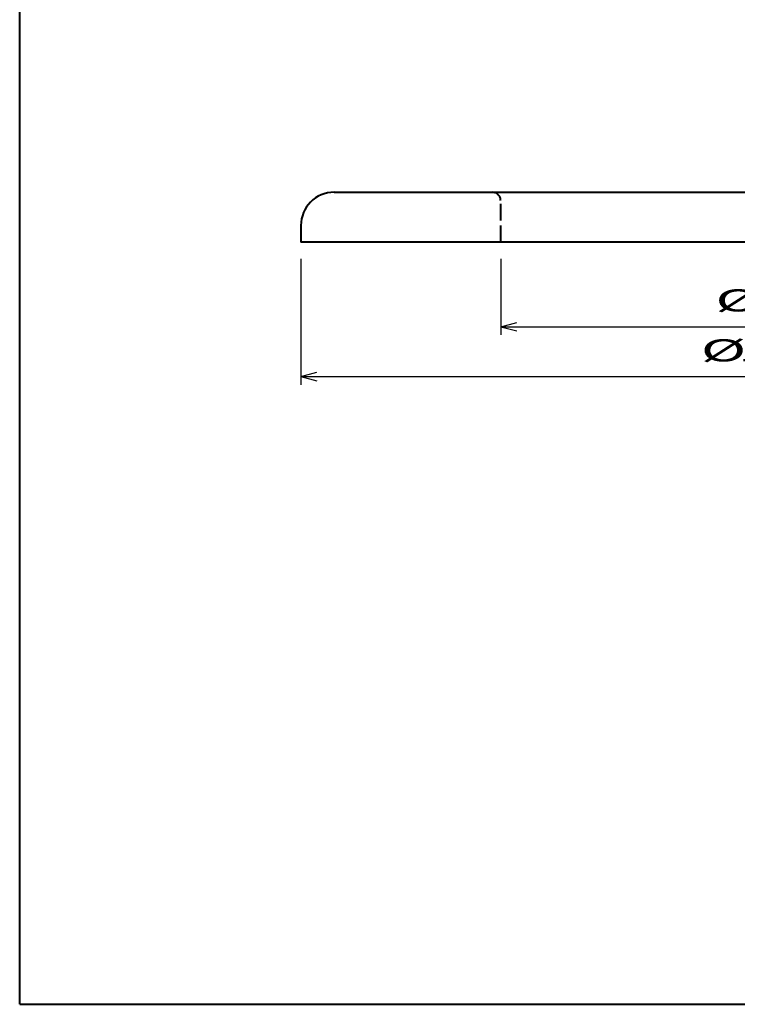
# Model space of a CAD drawing. Units: millimetres. Extents: x 15 to 198, y 12 to 285.
# Drawn here: x 15 to 101, y 12 to 130 of the extents above; entities that cross this region are included whole.
import ezdxf
from ezdxf.enums import TextEntityAlignment as Align

# ---------------------------------------------------------------- set-up
doc = ezdxf.new("R2010")
doc.units = ezdxf.units.MM
doc.linetypes.add('1pen実線', pattern=[0])
doc.linetypes.add('2pen点線', pattern=[2.6, 2, -0.6])
doc.layers.add('図面枠ﾚｲﾔ_01', color=126, linetype='1pen実線', lineweight=40)
doc.styles.add('ＭＳ ゴシック', font='txt')
doc.dimstyles.new('FX_DIMINFO', dxfattribs={"dimtxt": 3.5, "dimasz": 2, "dimexe": 1, "dimexo": 2, "dimgap": 1, "dimtad": 1, "dimdec": 1, "dimdsep": 46, "dimtxsty": 'ＭＳ ゴシック', "dimblk1": 'FXTIP_ARROW_S', "dimblk2": 'FXTIP_ARROW_E', "dimsah": 1, "dimcen": 2.5, "dimdle": 6, "dimadec": 1, "dimazin": 2, "dimtfac": 1, "dimtmove": 0, "dimatfit": 3, "dimldrblk": 'FXTIP_ARROW_S', "dimfxl": 1, "dimtolj": 1, "dimarcsym": 0})

# ---------------------------------------------------------------- blocks, each defined once
blk = doc.blocks.new('FXTIP_ARROW_S')
at = {"color": 0, "linetype": 'Continuous', "lineweight": -2}
for q in [(-1, 0), (-0.966, 0.259), (-0.966, -0.259)]:
    blk.add_line((0, 0), q, dxfattribs=at)
blk = doc.blocks.new('FXTIP_ARROW_E')
at = {"color": 0, "linetype": 'Continuous', "lineweight": -2}
for q in [(-1, 0), (-0.966, 0.259), (-0.966, -0.259)]:
    blk.add_line((0, 0), q, dxfattribs=at)
blk = doc.blocks.new('*D20')
at = {"color": 0, "linetype": 'ByBlock', "lineweight": -2}
for p, q in [((72.76, 101.54), (72.76, 92.4)), ((136.76, 101.54), (136.76, 92.4)), ((72.76, 93.4), (136.76, 93.4))]:
    blk.add_line(p, q, dxfattribs=at)
at = {"color": 0, "linetype": 'ByBlock', "lineweight": -2, "xscale": 2, "yscale": 2}
for name, p, rotation in [('FXTIP_ARROW_S', (72.76, 93.4), 180), ('FXTIP_ARROW_E', (136.76, 93.4), 360)]:
    blk.add_blockref(name, p, dxfattribs=dict(at, rotation=rotation))
at = {"color": 7, "linetype": 'ByBlock', "lineweight": 30, "style": 'ＭＳ ゴシック'}
for s, width, p in [('%%c', 2.030008, (101.26, 94.4)), ('６４', 1.015004, (106.51, 94.4))]:
    blk.add_text(s, height=2.652, dxfattribs=dict(at, width=width)).set_placement(p, align=Align.BOTTOM_CENTER)
blk = doc.blocks.new('*D21')
at = {"color": 0, "linetype": 'ByBlock', "lineweight": -2}
for p, q in [((48.76, 101.54), (48.76, 86.4)), ((160.76, 101.54), (160.76, 86.4)), ((48.76, 87.4), (160.76, 87.4))]:
    blk.add_line(p, q, dxfattribs=at)
at = {"color": 0, "linetype": 'ByBlock', "lineweight": -2, "xscale": 2, "yscale": 2}
for name, p, rotation in [('FXTIP_ARROW_S', (48.76, 87.4), 180), ('FXTIP_ARROW_E', (160.76, 87.4), 360)]:
    blk.add_blockref(name, p, dxfattribs=dict(at, rotation=rotation))
at = {"color": 7, "linetype": 'ByBlock', "lineweight": 30, "style": 'ＭＳ ゴシック'}
for s, width, p in [('%%c', 2.030008, (99.51, 88.4)), ('１１２', 1.015004, (106.51, 88.4))]:
    blk.add_text(s, height=2.652, dxfattribs=dict(at, width=width)).set_placement(p, align=Align.BOTTOM_CENTER)

msp = doc.modelspace()

# ---------------------------------------------------------------- linework, layer by layer
at = {"layer": '図面枠ﾚｲﾔ_01'}
for q in [(15, 285), (198, 12)]:
    msp.add_line((15, 12), q, dxfattribs=at)
at = {"layer": '図面枠ﾚｲﾔ_01', "color": 5}
for p, q in [((52.76, 109.54), (156.76, 109.54)), ((48.76, 105.54), (48.76, 103.54)), ((160.76, 103.54), (48.76, 103.54))]:
    msp.add_line(p, q, dxfattribs=at)
at = {"layer": '図面枠ﾚｲﾔ_01', "color": 5, "linetype": '2pen点線'}
msp.add_line((72.76, 103.54), (72.76, 108.54), dxfattribs=at)
at = {"layer": '図面枠ﾚｲﾔ_01', "color": 5}
msp.add_arc((52.76, 105.54), 4, 90, 180, dxfattribs=at)
at = {"layer": '図面枠ﾚｲﾔ_01', "color": 5, "linetype": '2pen点線'}
msp.add_arc((71.76, 108.54), 1, 0, 90, dxfattribs=at)

# ---------------------------------------------------------------- dimensions: what is measured, and where the dimension line sits
at = {"layer": '図面枠ﾚｲﾔ_01', "color": 6, "lineweight": 20}
for p1, p2, distance, picture, middle in [((48.76, 103.54), (160.76, 103.54), -16.14, '*D21', (106.51, 88.4)), ((72.76, 103.54), (136.76, 103.54), -10.14, '*D20', (106.51, 94.4))]:
    dim = msp.add_aligned_dim(p1=p1, p2=p2, distance=distance, dimstyle='FX_DIMINFO', override={"dimblk1": 'FXTIP_ARROW_S', "dimblk2": 'FXTIP_ARROW_E', "dimsah": 1, "dimclrt": 1}, dxfattribs=at)
    dim.commit()
    dim.dimension.update_dxf_attribs({"geometry": picture, "text_midpoint": middle})

doc.saveas('drawing.dxf')
